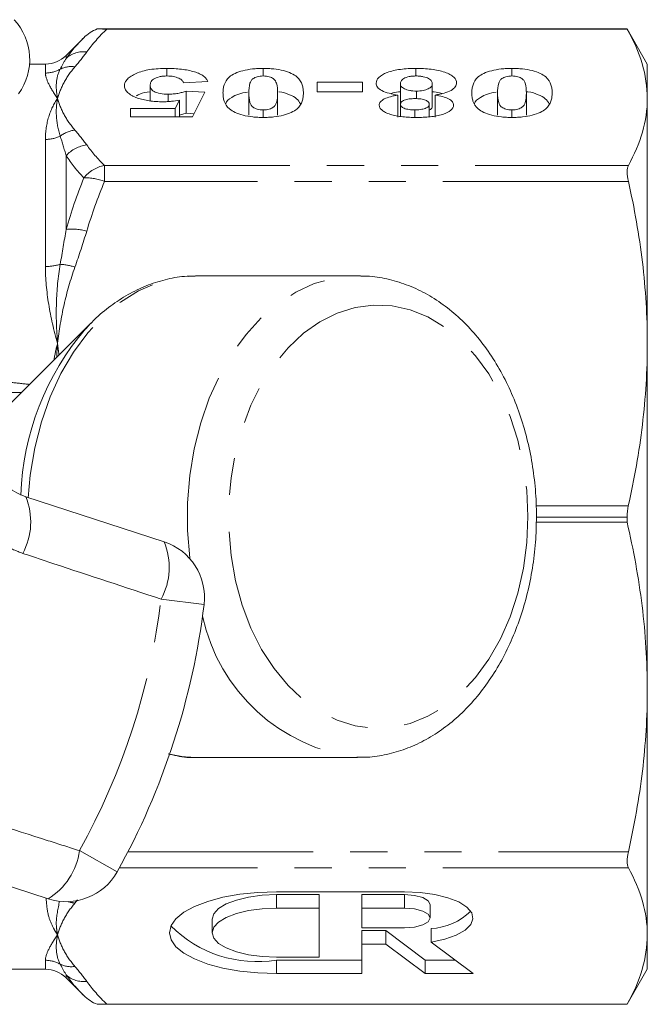
# Model space of a CAD drawing. Units: millimetres. Extents: x -30 to 580, y 18 to 327.
# Drawn here: x 186 to 207, y 26 to 60 of the extents above; entities that cross this region are included whole.
import ezdxf

# ---------------------------------------------------------------- set-up
doc = ezdxf.new("R2010")
doc.units = ezdxf.units.MM
doc.linetypes.add('PHANTOM', pattern=[12.7, 6.35, -1.27, 1.27, -1.27, 1.27, -1.27])

msp = doc.modelspace()

# ---------------------------------------------------------------- linework, layer by layer
at = {"color": 7, "linetype": 'Continuous', "lineweight": 15}
for p, q in [((206.517, 59.74), (188.371, 59.74)), ((188.7, 59.739), (206.517, 59.739)), ((207.21, 58.54), (206.517, 59.74)), ((206.517, 59.74), (206.517, 59.739)), ((187.912, 59.442), (187.303, 58.833)), ((186.596, 58.54), (186.052, 58.54)), ((190.754, 58.13), (190.754, 58.389)), ((194.052, 58.131), (194.052, 58.389)), ((199.281, 58.13), (199.281, 58.389)), ((202.572, 58.131), (202.572, 58.389)), ((207.21, 58.54), (207.21, 57.36)), ((190.184, 57.282), (190.184, 57.809)), ((192.158, 57.937), (191.327, 57.894)), ((195.898, 57.916), (197.457, 57.916)), ((195.898, 57.593), (195.898, 57.916)), ((197.457, 57.916), (197.457, 57.593)), ((198.755, 57.161), (198.755, 57.863)), ((199.846, 57.104), (199.846, 57.861)), ((190.799, 57.255), (190.799, 57.507)), ((191.411, 57.614), (192.054, 57.571)), ((191.411, 56.857), (191.411, 57.614)), ((192.054, 57.571), (191.638, 56.732)), ((193.56, 56.793), (193.56, 57.551)), ((194.547, 56.793), (194.547, 57.551)), ((197.457, 57.593), (195.898, 57.593)), ((198.668, 56.719), (198.668, 57.477)), ((199.302, 57.355), (199.302, 57.614)), ((199.941, 56.719), (199.941, 57.477)), ((202.08, 56.793), (202.08, 57.551)), ((203.067, 56.793), (203.067, 57.551)), ((207.21, 57.36), (207.21, 48.972)), ((189.508, 57.012), (191.04, 57.012)), ((189.508, 56.732), (189.508, 57.012)), ((191.04, 57.012), (191.186, 57.306)), ((191.04, 56.732), (191.04, 57.012)), ((191.186, 56.732), (191.186, 57.306)), ((198.755, 56.745), (198.755, 57.161)), ((199.742, 56.732), (199.742, 57.161)), ((191.638, 56.732), (189.508, 56.732)), ((191.411, 56.857), (191.186, 56.793)), ((191.691, 56.838), (191.411, 56.857)), ((194.054, 56.712), (194.054, 56.969)), ((199.242, 56.714), (199.242, 56.969)), ((202.573, 56.712), (202.573, 56.969)), ((197.287, 51.29), (191.82, 51.29)), ((197.287, 51.29), (197.382, 51.289)), ((188.153, 49.667), (185.105, 46.62)), ((187.977, 49.484), (188.153, 49.667)), ((207.21, 48.972), (207.21, 37.109)), ((185.776, 47.29), (184.995, 47.29)), ((185.92, 43.72), (190.661, 42.179)), ((203.406, 42.852), (206.517, 42.852)), ((206.517, 43.027), (206.517, 42.852)), ((207.21, 37.109), (207.21, 28.72)), ((191.82, 34.79), (197.287, 34.79)), ((186.688, 29.952), (181.947, 31.493)), ((198.897, 30.194), (194.505, 30.194)), ((195.969, 30.095), (194.505, 30.095)), ((195.969, 30.095), (195.969, 29.633)), ((198.897, 30.095), (197.433, 30.095)), ((197.433, 30.095), (197.433, 29.633)), ((199.776, 29.297), (199.776, 29.759)), ((195.969, 29.633), (194.505, 29.633)), ((195.969, 27.953), (195.969, 29.633)), ((197.433, 29.633), (197.433, 28.961)), ((198.897, 29.633), (197.433, 29.633)), ((192.309, 29.255), (192.309, 28.793)), ((197.433, 28.961), (198.897, 28.961)), ((197.433, 28.863), (198.254, 28.863)), ((197.433, 28.863), (197.433, 28.401)), ((198.254, 28.863), (199.596, 27.854)), ((198.254, 28.863), (198.254, 28.401)), ((199.804, 28.933), (199.804, 28.471)), ((207.21, 28.72), (207.21, 27.54)), ((197.433, 27.392), (197.433, 28.401)), ((197.433, 28.401), (198.254, 28.401)), ((198.254, 28.401), (199.596, 27.392)), ((201.24, 27.392), (199.804, 28.471)), ((194.505, 27.953), (195.969, 27.953)), ((194.505, 27.854), (197.433, 27.854)), ((199.596, 27.854), (200.625, 27.854)), ((199.596, 27.854), (199.596, 27.392)), ((184.21, 27.54), (186.596, 27.54)), ((194.505, 27.392), (197.433, 27.392)), ((199.596, 27.392), (201.24, 27.392)), ((206.517, 26.34), (207.21, 27.54)), ((187.303, 27.247), (187.912, 26.638)), ((188.371, 26.34), (206.517, 26.34)), ((206.517, 26.341), (188.7, 26.341)), ((206.517, 26.341), (206.517, 26.34))]:
    msp.add_line(p, q, dxfattribs=at)
at = {"color": 8, "linetype": 'PHANTOM', "lineweight": 0}
for p, q in [((187.303, 58.833), (187.303, 58.732)), ((186.596, 58.232), (186.596, 58.54)), ((186.596, 51.607), (186.596, 55.958)), ((187.303, 55.397), (187.303, 52.876)), ((188.619, 54.521), (188.619, 55.062)), ((188.619, 55.062), (206.561, 55.062)), ((206.561, 54.521), (188.619, 54.521)), ((203.406, 43.41), (206.559, 43.41)), ((206.517, 43.027), (203.413, 43.027)), ((192.029, 40.037), (190.557, 40.215)), ((187.759, 31.603), (189.054, 30.882)), ((189.418, 31.56), (206.561, 31.56)), ((206.561, 31.019), (189.13, 31.019)), ((194.505, 30.095), (194.505, 29.633)), ((198.897, 30.095), (198.897, 29.633)), ((187.694, 29.914), (187.606, 29.804)), ((186.596, 27.54), (186.596, 27.849)), ((194.505, 27.854), (194.505, 27.392)), ((187.303, 27.348), (187.303, 27.247))]:
    msp.add_line(p, q, dxfattribs=at)
at = {"color": 8, "linetype": 'PHANTOM', "lineweight": 0, "flags": 128}
for points in [[(186.004, 43.685), (186.073, 44.464), (186.228, 45.392), (186.457, 46.288), (186.758, 47.141), (187.126, 47.94), (187.557, 48.673), (188.045, 49.33), (188.583, 49.904), (189.165, 50.386), (189.782, 50.77), (190.426, 51.051), (191.089, 51.225), (191.733, 51.289)], [(191.543, 41.601), (191.539, 41.633), (191.463, 42.569), (191.463, 43.511), (191.539, 44.447), (191.69, 45.365), (191.913, 46.252), (192.207, 47.097), (192.567, 47.889), (192.989, 48.619), (193.467, 49.275), (193.994, 49.85), (194.565, 50.337), (195.17, 50.728), (195.804, 51.019), (196.457, 51.206), (197.12, 51.287), (197.287, 51.29)], [(203.121, 43.04), (203.082, 42.149), (202.966, 41.272), (202.774, 40.421), (202.511, 39.61), (202.178, 38.851), (201.783, 38.156), (201.329, 37.535), (200.826, 36.997), (200.279, 36.55), (199.698, 36.202), (199.091, 35.958), (198.467, 35.821), (197.836, 35.794), (197.208, 35.876), (196.591, 36.067), (195.996, 36.364), (195.431, 36.762), (194.905, 37.255), (194.425, 37.835), (194, 38.495), (193.635, 39.224), (193.337, 40.01), (193.109, 40.842), (192.955, 41.708), (192.877, 42.594), (192.877, 43.487), (192.955, 44.372), (193.109, 45.238), (193.337, 46.07), (193.635, 46.857), (194, 47.585), (194.425, 48.245), (194.905, 48.826), (195.431, 49.319), (195.996, 49.717), (196.591, 50.013), (197.208, 50.204), (197.836, 50.287), (198.467, 50.259), (199.091, 50.122), (199.698, 49.878), (200.279, 49.53), (200.826, 49.084), (201.329, 48.546), (201.783, 47.925), (202.178, 47.229), (202.511, 46.47), (202.774, 45.659), (202.966, 44.809), (203.082, 43.931), (203.121, 43.04)]]:
    msp.add_lwpolyline(points, dxfattribs=at)
at = {"color": 7, "linetype": 'Continuous', "lineweight": 15, "flags": 128}
for points in [[(191.733, 51.289), (191.761, 51.29), (191.82, 51.29)], [(194.505, 30.194), (193.869, 30.172), (193.253, 30.109), (192.675, 30.006), (192.152, 29.866), (191.701, 29.693), (191.335, 29.493), (191.065, 29.272), (190.9, 29.036), (190.845, 28.793), (190.9, 28.55), (191.065, 28.314), (191.335, 28.093), (191.701, 27.893), (192.152, 27.72), (192.675, 27.58), (193.253, 27.477), (193.869, 27.414), (194.505, 27.392)], [(194.505, 30.095), (194.016, 30.074), (193.552, 30.012), (193.136, 29.912), (192.788, 29.779), (192.526, 29.62), (192.364, 29.442), (192.309, 29.255)], [(199.804, 28.471), (200.27, 28.571), (200.664, 28.709), (200.967, 28.877), (201.162, 29.068), (201.239, 29.27), (201.194, 29.474), (201.029, 29.669), (200.753, 29.844), (200.381, 29.991), (199.932, 30.102), (199.428, 30.17), (198.897, 30.194)], [(199.776, 29.759), (199.709, 29.888), (199.518, 29.997), (199.233, 30.07), (198.897, 30.095)], [(194.505, 29.633), (194.016, 29.612), (193.552, 29.55), (193.136, 29.45), (192.788, 29.317), (192.526, 29.158), (192.364, 28.98), (192.309, 28.793), (192.364, 28.606), (192.526, 28.428), (192.788, 28.269), (193.136, 28.136), (193.552, 28.036), (194.016, 27.974), (194.505, 27.953)], [(198.897, 28.961), (199.233, 28.987), (199.518, 29.06), (199.709, 29.169), (199.776, 29.297), (199.709, 29.426), (199.518, 29.535), (199.233, 29.608), (198.897, 29.633)]]:
    msp.add_lwpolyline(points, dxfattribs=at)
at = {"color": 7, "linetype": 'Continuous', "lineweight": 15}
for centre, radius, start, end in [((184.058, 58.697), 2, 324, 42.8994), ((186.596, 59.54), 1, 270, 315), ((190.043, 40.277), 2, 353.1006, 72), ((167.21, 43.04), 25, 330.8994, 353.1006), ((187.306, 31.854), 2, 252, 330.8994), ((199.675, 31.068), 2.14, 273.4429, 313.9601), ((193.842, 31.964), 4.163, 224.9301, 279.1635), ((186.596, 26.54), 1, 45, 90)]:
    msp.add_arc(centre, radius, start, end, dxfattribs=at)
at = {"color": 8, "linetype": 'PHANTOM', "lineweight": 0}
for centre, radius, start, end in [((187.899, 58.067), 0.894, 82.8869, 131.8685), ((186.596, 59.247), 1.015, 269.9688, 299.7992), ((187.485, 57.553), 0.9, 82.2782, 115.286), ((186.6, 57.114), 1.156, 269.7876, 295.6816), ((187.748, 55.201), 1.085, 97.5067, 126.6008), ((188.134, 54.671), 1.103, 96.4524, 138.8713), ((188.796, 53.965), 1.111, 99.1645, 142.7172), ((187.994, 52.947), 1.693, 68.3575, 92.8022), ((187.513, 51.087), 1.801, 73.9791, 96.6932), ((186.605, 53.265), 1.658, 269.6634, 287.3843), ((186.96, 49.528), 2.159, 72.592, 86.2641), ((195.033, 43.444), 9.288, 139.4408, 177.924), ((183.847, 42.858), 2.245, 331.4082, 22.5883), ((188.572, 41.305), 2.264, 331.2215, 22.7087), ((167.21, 43.04), 23.518, 330.8994, 353.1006), ((198.033, 40.94), 6.198, 192.2209, 262.8331), ((191.822, 38.964), 4.173, 256.5219, 269.9679), ((185.512, 31.887), 2.264, 301.2913, 352.7785), ((187.737, 30.839), 1.043, 250.4113, 262.7629), ((186.596, 26.833), 1.015, 60.2008, 90.0312), ((187.485, 28.528), 0.9, 244.714, 277.7218), ((187.899, 28.014), 0.894, 228.1315, 277.1131)]:
    msp.add_arc(centre, radius, start, end, dxfattribs=at)
at = {"color": 7, "linetype": 'Continuous', "lineweight": 15}
for points in [[(187.912, 59.442), (188.041, 59.571), (188.199, 59.675), (188.371, 59.74)], [(206.559, 43.41), (206.531, 43.29), (206.517, 43.16), (206.517, 43.027)], [(187.912, 26.638), (188.041, 26.509), (188.199, 26.405), (188.371, 26.34)]]:
    msp.add_open_spline(points, degree=3, dxfattribs=at)
at = {"color": 8, "linetype": 'PHANTOM', "lineweight": 0}
for points in [[(188.7, 59.739), (188.435, 59.482), (188.202, 59.22), (188.01, 58.954)], [(187.303, 58.732), (187.474, 58.974), (187.679, 59.21), (187.912, 59.442)], [(187.101, 58.366), (187.172, 58.497), (187.24, 58.619), (187.303, 58.732)], [(188.01, 58.954), (187.886, 58.782), (187.75, 58.613), (187.606, 58.444)], [(187.303, 55.397), (187.24, 55.63), (187.172, 55.856), (187.101, 56.072)], [(187.606, 56.277), (187.75, 56.108), (187.886, 55.938), (188.01, 55.767)], [(188.01, 55.767), (188.182, 55.528), (188.387, 55.293), (188.619, 55.062)], [(187.912, 54.638), (187.68, 54.888), (187.474, 55.141), (187.303, 55.397)], [(187.303, 52.876), (187.474, 53.473), (187.679, 54.06), (187.912, 54.638)], [(188.619, 54.521), (188.387, 53.962), (188.182, 53.395), (188.01, 52.818)], [(187.101, 51.683), (187.172, 52.085), (187.24, 52.482), (187.303, 52.876)], [(188.01, 52.818), (187.886, 52.405), (187.75, 51.996), (187.606, 51.588)], [(187.303, 27.348), (187.24, 27.461), (187.172, 27.583), (187.101, 27.714)], [(187.912, 26.638), (187.68, 26.87), (187.474, 27.107), (187.303, 27.348)], [(187.606, 27.636), (187.75, 27.468), (187.886, 27.298), (188.01, 27.127)], [(188.01, 27.127), (188.202, 26.86), (188.435, 26.599), (188.7, 26.341)]]:
    msp.add_open_spline(points, degree=3, dxfattribs=at)
at = {"color": 7, "linetype": 'Continuous', "lineweight": 15}
for points, knots in [([(188.371, 59.74), (188.407, 59.74), (188.454, 59.74), (188.567, 59.739), (188.633, 59.739), (188.7, 59.739)], [0, 0, 0, 0, 0.5, 0.5, 1, 1, 1, 1]), ([(206.517, 59.739), (206.738, 59.345), (206.913, 58.95), (207.148, 58.157), (207.21, 57.76), (207.21, 57.36)], [0, 0, 0, 0, 0.5, 0.5, 1, 1, 1, 1]), ([(189.301, 57.803), (189.303, 57.841), (189.309, 57.879), (189.344, 57.952), (189.37, 57.988), (189.44, 58.06), (189.484, 58.093), (189.583, 58.158), (189.64, 58.189), (189.767, 58.247), (189.838, 58.273), (189.996, 58.317), (190.084, 58.336), (190.266, 58.364), (190.362, 58.374), (190.556, 58.386), (190.655, 58.388), (190.754, 58.389)], [0, 0, 0, 0, 0.125, 0.125, 0.25, 0.25, 0.375, 0.375, 0.5, 0.5, 0.625, 0.625, 0.75, 0.75, 0.875, 0.875, 1, 1, 1, 1]), ([(190.754, 58.389), (190.838, 58.389), (190.923, 58.387), (191.089, 58.378), (191.171, 58.372), (191.414, 58.343), (191.565, 58.313), (191.764, 58.252), (191.824, 58.229), (191.929, 58.18), (191.975, 58.152), (192.051, 58.094), (192.082, 58.064), (192.129, 58.002), (192.144, 57.969), (192.158, 57.937)], [0, 0, 0, 0, 0.125, 0.125, 0.25, 0.25, 0.5, 0.5, 0.625, 0.625, 0.75, 0.75, 0.875, 0.875, 1, 1, 1, 1]), ([(192.677, 57.551), (192.678, 57.597), (192.68, 57.644), (192.693, 57.737), (192.704, 57.783), (192.751, 57.922), (192.801, 58.013), (192.949, 58.142), (193.012, 58.182), (193.169, 58.254), (193.259, 58.286), (193.461, 58.338), (193.574, 58.358), (193.749, 58.377), (193.808, 58.382), (193.929, 58.388), (193.991, 58.388), (194.052, 58.389)], [0, 0, 0, 0, 0.125, 0.125, 0.25, 0.25, 0.5, 0.5, 0.625, 0.625, 0.75, 0.75, 0.875, 0.875, 0.9375, 0.9375, 1, 1, 1, 1]), ([(194.052, 58.389), (194.114, 58.388), (194.175, 58.388), (194.295, 58.382), (194.355, 58.378), (194.531, 58.359), (194.644, 58.339), (194.847, 58.288), (194.939, 58.255), (195.096, 58.184), (195.16, 58.143), (195.308, 58.014), (195.358, 57.921), (195.404, 57.781), (195.415, 57.735), (195.428, 57.641), (195.43, 57.594), (195.431, 57.547)], [0, 0, 0, 0, 0.0625, 0.0625, 0.125, 0.125, 0.25, 0.25, 0.375, 0.375, 0.5, 0.5, 0.75, 0.75, 0.875, 0.875, 1, 1, 1, 1]), ([(197.924, 57.882), (197.926, 57.95), (197.951, 58.017), (198.078, 58.145), (198.176, 58.204), (198.432, 58.298), (198.588, 58.334), (198.84, 58.368), (198.927, 58.376), (199.103, 58.387), (199.192, 58.388), (199.281, 58.389)], [0, 0, 0, 0, 0.25, 0.25, 0.5, 0.5, 0.75, 0.75, 0.875, 0.875, 1, 1, 1, 1]), ([(199.281, 58.389), (199.371, 58.389), (199.46, 58.387), (199.635, 58.377), (199.722, 58.37), (199.978, 58.337), (200.136, 58.304), (200.338, 58.236), (200.399, 58.211), (200.504, 58.156), (200.547, 58.125), (200.615, 58.062), (200.64, 58.029), (200.671, 57.961), (200.675, 57.927), (200.677, 57.892)], [0, 0, 0, 0, 0.125, 0.125, 0.25, 0.25, 0.5, 0.5, 0.625, 0.625, 0.75, 0.75, 0.875, 0.875, 1, 1, 1, 1]), ([(201.197, 57.551), (201.198, 57.597), (201.199, 57.644), (201.212, 57.737), (201.224, 57.783), (201.271, 57.922), (201.32, 58.013), (201.469, 58.142), (201.532, 58.182), (201.689, 58.254), (201.779, 58.286), (201.98, 58.338), (202.093, 58.358), (202.268, 58.377), (202.328, 58.382), (202.449, 58.388), (202.51, 58.388), (202.572, 58.389)], [0, 0, 0, 0, 0.125, 0.125, 0.25, 0.25, 0.5, 0.5, 0.625, 0.625, 0.75, 0.75, 0.875, 0.875, 0.9375, 0.9375, 1, 1, 1, 1]), ([(202.572, 58.389), (202.633, 58.388), (202.694, 58.388), (202.815, 58.382), (202.874, 58.378), (203.051, 58.359), (203.164, 58.339), (203.366, 58.288), (203.458, 58.255), (203.616, 58.184), (203.68, 58.143), (203.828, 58.014), (203.878, 57.921), (203.924, 57.781), (203.935, 57.735), (203.948, 57.641), (203.949, 57.594), (203.95, 57.547)], [0, 0, 0, 0, 0.0625, 0.0625, 0.125, 0.125, 0.25, 0.25, 0.375, 0.375, 0.5, 0.5, 0.75, 0.75, 0.875, 0.875, 1, 1, 1, 1]), ([(190.762, 58.131), (190.714, 58.13), (190.667, 58.128), (190.575, 58.118), (190.532, 58.11), (190.413, 58.08), (190.347, 58.053), (190.251, 57.989), (190.224, 57.954), (190.191, 57.882), (190.185, 57.846), (190.184, 57.809)], [0, 0, 0, 0, 0.125, 0.125, 0.25, 0.25, 0.5, 0.5, 0.75, 0.75, 1, 1, 1, 1]), ([(191.327, 57.894), (191.316, 57.923), (191.304, 57.952), (191.25, 58.006), (191.211, 58.032), (191.111, 58.077), (191.05, 58.096), (190.949, 58.117), (190.913, 58.122), (190.838, 58.129), (190.8, 58.13), (190.762, 58.131)], [0, 0, 0, 0, 0.25, 0.25, 0.5, 0.5, 0.75, 0.75, 0.875, 0.875, 1, 1, 1, 1]), ([(194.054, 58.131), (194.017, 58.13), (193.981, 58.129), (193.911, 58.12), (193.879, 58.114), (193.792, 58.089), (193.746, 58.067), (193.674, 58.018), (193.653, 57.992), (193.621, 57.937), (193.61, 57.91), (193.565, 57.773), (193.563, 57.661), (193.56, 57.551)], [0, 0, 0, 0, 0.0625, 0.0625, 0.125, 0.125, 0.25, 0.25, 0.375, 0.375, 0.5, 0.5, 1, 1, 1, 1]), ([(194.547, 57.551), (194.545, 57.661), (194.542, 57.772), (194.499, 57.91), (194.487, 57.937), (194.455, 57.991), (194.433, 58.018), (194.361, 58.066), (194.317, 58.089), (194.228, 58.113), (194.196, 58.12), (194.127, 58.129), (194.09, 58.13), (194.054, 58.131)], [0, 0, 0, 0, 0.5, 0.5, 0.625, 0.625, 0.75, 0.75, 0.875, 0.875, 0.9375, 0.9375, 1, 1, 1, 1]), ([(199.293, 58.131), (199.251, 58.13), (199.21, 58.129), (199.13, 58.122), (199.091, 58.116), (198.982, 58.094), (198.919, 58.071), (198.825, 58.019), (198.797, 57.989), (198.761, 57.927), (198.757, 57.895), (198.755, 57.863)], [0, 0, 0, 0, 0.125, 0.125, 0.25, 0.25, 0.5, 0.5, 0.75, 0.75, 1, 1, 1, 1]), ([(199.846, 57.861), (199.845, 57.893), (199.839, 57.925), (199.801, 57.986), (199.769, 58.017), (199.673, 58.069), (199.609, 58.091), (199.498, 58.115), (199.46, 58.121), (199.378, 58.129), (199.335, 58.13), (199.293, 58.131)], [0, 0, 0, 0, 0.25, 0.25, 0.5, 0.5, 0.75, 0.75, 0.875, 0.875, 1, 1, 1, 1]), ([(202.573, 58.131), (202.537, 58.13), (202.501, 58.129), (202.431, 58.12), (202.398, 58.114), (202.311, 58.089), (202.265, 58.067), (202.194, 58.018), (202.172, 57.992), (202.14, 57.937), (202.129, 57.91), (202.085, 57.773), (202.082, 57.661), (202.08, 57.551)], [0, 0, 0, 0, 0.0625, 0.0625, 0.125, 0.125, 0.25, 0.25, 0.375, 0.375, 0.5, 0.5, 1, 1, 1, 1]), ([(203.067, 57.551), (203.065, 57.661), (203.062, 57.772), (203.018, 57.91), (203.006, 57.937), (202.974, 57.991), (202.952, 58.018), (202.881, 58.066), (202.836, 58.089), (202.748, 58.113), (202.716, 58.12), (202.646, 58.129), (202.61, 58.13), (202.573, 58.131)], [0, 0, 0, 0, 0.5, 0.5, 0.625, 0.625, 0.75, 0.75, 0.875, 0.875, 0.9375, 0.9375, 1, 1, 1, 1]), ([(189.75, 57.376), (189.713, 57.39), (189.677, 57.404), (189.609, 57.433), (189.579, 57.449), (189.492, 57.498), (189.443, 57.534), (189.369, 57.607), (189.343, 57.645), (189.309, 57.723), (189.303, 57.763), (189.301, 57.803)], [0, 0, 0, 0, 0.125, 0.125, 0.25, 0.25, 0.5, 0.5, 0.75, 0.75, 1, 1, 1, 1]), ([(190.184, 57.809), (190.185, 57.773), (190.191, 57.738), (190.228, 57.667), (190.26, 57.632), (190.368, 57.573), (190.44, 57.548), (190.609, 57.514), (190.704, 57.507), (190.799, 57.507)], [0, 0, 0, 0, 0.25, 0.25, 0.5, 0.5, 0.75, 0.75, 1, 1, 1, 1]), ([(198.668, 57.477), (198.561, 57.494), (198.457, 57.512), (198.27, 57.563), (198.183, 57.594), (198.048, 57.666), (197.998, 57.707), (197.952, 57.771), (197.941, 57.793), (197.927, 57.838), (197.925, 57.86), (197.924, 57.882)], [0, 0, 0, 0, 0.25, 0.25, 0.5, 0.5, 0.75, 0.75, 0.875, 0.875, 1, 1, 1, 1]), ([(198.755, 57.863), (198.757, 57.833), (198.762, 57.803), (198.806, 57.745), (198.839, 57.716), (198.938, 57.669), (199, 57.649), (199.106, 57.628), (199.143, 57.622), (199.222, 57.616), (199.262, 57.615), (199.302, 57.614)], [0, 0, 0, 0, 0.25, 0.25, 0.5, 0.5, 0.75, 0.75, 0.875, 0.875, 1, 1, 1, 1]), ([(199.302, 57.614), (199.342, 57.615), (199.381, 57.616), (199.457, 57.622), (199.495, 57.628), (199.6, 57.648), (199.661, 57.668), (199.758, 57.715), (199.793, 57.743), (199.838, 57.801), (199.845, 57.831), (199.846, 57.861)], [0, 0, 0, 0, 0.125, 0.125, 0.25, 0.25, 0.5, 0.5, 0.75, 0.75, 1, 1, 1, 1]), ([(200.677, 57.892), (200.675, 57.847), (200.664, 57.803), (200.603, 57.718), (200.554, 57.676), (200.422, 57.602), (200.34, 57.569), (200.2, 57.529), (200.151, 57.517), (200.048, 57.495), (199.995, 57.486), (199.941, 57.477)], [0, 0, 0, 0, 0.25, 0.25, 0.5, 0.5, 0.75, 0.75, 0.875, 0.875, 1, 1, 1, 1]), ([(190.184, 57.593), (190.181, 57.592), (190.046, 57.583), (189.866, 57.533), (189.748, 57.472), (189.708, 57.451)], [0, 0, 0, 0, 0.014024, 0.671708, 1, 1, 1, 1]), ([(190.618, 57.249), (190.538, 57.249), (190.459, 57.251), (190.302, 57.261), (190.225, 57.269), (190.078, 57.29), (190.006, 57.304), (189.871, 57.336), (189.81, 57.356), (189.75, 57.376)], [0, 0, 0, 0, 0.25, 0.25, 0.5, 0.5, 0.75, 0.75, 1, 1, 1, 1]), ([(190.799, 57.507), (190.857, 57.508), (190.915, 57.509), (191.028, 57.519), (191.082, 57.526), (191.186, 57.545), (191.235, 57.557), (191.328, 57.584), (191.37, 57.599), (191.411, 57.614)], [0, 0, 0, 0, 0.25, 0.25, 0.5, 0.5, 0.75, 0.75, 1, 1, 1, 1]), ([(194.056, 56.711), (193.994, 56.711), (193.933, 56.712), (193.813, 56.718), (193.753, 56.723), (193.577, 56.741), (193.464, 56.761), (193.263, 56.813), (193.171, 56.845), (193.014, 56.917), (192.95, 56.958), (192.802, 57.086), (192.751, 57.179), (192.704, 57.317), (192.693, 57.364), (192.68, 57.457), (192.678, 57.504), (192.677, 57.551)], [0, 0, 0, 0, 0.0625, 0.0625, 0.125, 0.125, 0.25, 0.25, 0.375, 0.375, 0.5, 0.5, 0.75, 0.75, 0.875, 0.875, 1, 1, 1, 1]), ([(193.514, 57.581), (193.411, 57.561), (193.193, 57.517), (192.925, 57.381), (192.787, 57.258), (192.77, 57.178), (192.769, 57.173)], [0, 0, 0, 0, 0.25159, 0.538268, 0.968035, 1, 1, 1, 1]), ([(193.56, 57.551), (193.563, 57.44), (193.565, 57.328), (193.61, 57.19), (193.621, 57.163), (193.653, 57.109), (193.674, 57.082), (193.746, 57.033), (193.791, 57.011), (193.879, 56.986), (193.911, 56.979), (193.981, 56.971), (194.017, 56.97), (194.054, 56.969)], [0, 0, 0, 0, 0.5, 0.5, 0.625, 0.625, 0.75, 0.75, 0.875, 0.875, 0.9375, 0.9375, 1, 1, 1, 1]), ([(194.054, 56.969), (194.09, 56.97), (194.127, 56.971), (194.196, 56.98), (194.229, 56.986), (194.316, 57.011), (194.361, 57.034), (194.432, 57.083), (194.455, 57.109), (194.487, 57.163), (194.499, 57.191), (194.543, 57.328), (194.545, 57.44), (194.547, 57.551)], [0, 0, 0, 0, 0.0625, 0.0625, 0.125, 0.125, 0.25, 0.25, 0.375, 0.375, 0.5, 0.5, 1, 1, 1, 1]), ([(195.431, 57.547), (195.43, 57.501), (195.428, 57.454), (195.415, 57.361), (195.404, 57.315), (195.357, 57.176), (195.307, 57.085), (195.157, 56.957), (195.094, 56.917), (194.938, 56.846), (194.848, 56.813), (194.646, 56.762), (194.534, 56.741), (194.359, 56.723), (194.299, 56.718), (194.178, 56.712), (194.117, 56.711), (194.056, 56.711)], [0, 0, 0, 0, 0.125, 0.125, 0.25, 0.25, 0.5, 0.5, 0.625, 0.625, 0.75, 0.75, 0.875, 0.875, 0.9375, 0.9375, 1, 1, 1, 1]), ([(195.328, 57.181), (195.295, 57.24), (195.23, 57.354), (194.963, 57.492), (194.736, 57.573), (194.595, 57.588), (194.593, 57.588)], [0, 0, 0, 0, 0.34956, 0.672872, 0.996668, 1, 1, 1, 1]), ([(198.028, 57.134), (198.029, 57.153), (198.031, 57.171), (198.045, 57.208), (198.055, 57.226), (198.098, 57.28), (198.144, 57.314), (198.261, 57.373), (198.332, 57.4), (198.45, 57.433), (198.491, 57.444), (198.578, 57.461), (198.623, 57.469), (198.668, 57.477)], [0, 0, 0, 0, 0.125, 0.125, 0.25, 0.25, 0.5, 0.5, 0.75, 0.75, 0.875, 0.875, 1, 1, 1, 1]), ([(198.755, 57.593), (198.731, 57.592), (198.612, 57.585), (198.516, 57.554), (198.44, 57.53)], [0, 0, 0, 0, 0.199282, 1, 1, 1, 1]), ([(199.252, 57.356), (199.218, 57.356), (199.185, 57.355), (199.119, 57.352), (199.087, 57.348), (198.993, 57.335), (198.935, 57.321), (198.84, 57.284), (198.805, 57.262), (198.763, 57.213), (198.758, 57.187), (198.755, 57.161)], [0, 0, 0, 0, 0.125, 0.125, 0.25, 0.25, 0.5, 0.5, 0.75, 0.75, 1, 1, 1, 1]), ([(199.742, 57.161), (199.74, 57.186), (199.735, 57.211), (199.695, 57.26), (199.662, 57.283), (199.569, 57.32), (199.512, 57.334), (199.418, 57.348), (199.386, 57.351), (199.319, 57.355), (199.286, 57.356), (199.252, 57.356)], [0, 0, 0, 0, 0.25, 0.25, 0.5, 0.5, 0.75, 0.75, 0.875, 0.875, 1, 1, 1, 1]), ([(200.173, 57.525), (200.149, 57.534), (200.057, 57.566), (199.935, 57.58), (199.846, 57.59)], [0, 0, 0, 0, 0.26699, 1, 1, 1, 1]), ([(199.941, 57.477), (200.03, 57.462), (200.118, 57.445), (200.275, 57.402), (200.348, 57.376), (200.463, 57.317), (200.507, 57.282), (200.548, 57.229), (200.558, 57.21), (200.57, 57.173), (200.572, 57.154), (200.573, 57.136)], [0, 0, 0, 0, 0.25, 0.25, 0.5, 0.5, 0.75, 0.75, 0.875, 0.875, 1, 1, 1, 1]), ([(202.575, 56.711), (202.514, 56.711), (202.453, 56.712), (202.332, 56.718), (202.273, 56.723), (202.096, 56.741), (201.984, 56.761), (201.782, 56.813), (201.691, 56.845), (201.533, 56.917), (201.469, 56.958), (201.322, 57.086), (201.27, 57.179), (201.224, 57.317), (201.212, 57.364), (201.199, 57.457), (201.198, 57.504), (201.197, 57.551)], [0, 0, 0, 0, 0.0625, 0.0625, 0.125, 0.125, 0.25, 0.25, 0.375, 0.375, 0.5, 0.5, 0.75, 0.75, 0.875, 0.875, 1, 1, 1, 1]), ([(202.033, 57.581), (201.931, 57.561), (201.712, 57.517), (201.445, 57.381), (201.307, 57.258), (201.289, 57.178), (201.288, 57.173)], [0, 0, 0, 0, 0.2515896, 0.5382679, 0.9680352, 1, 1, 1, 1]), ([(202.08, 57.551), (202.082, 57.44), (202.084, 57.328), (202.129, 57.19), (202.14, 57.163), (202.172, 57.109), (202.194, 57.082), (202.266, 57.033), (202.31, 57.011), (202.398, 56.986), (202.431, 56.979), (202.501, 56.971), (202.537, 56.97), (202.573, 56.969)], [0, 0, 0, 0, 0.5, 0.5, 0.625, 0.625, 0.75, 0.75, 0.875, 0.875, 0.9375, 0.9375, 1, 1, 1, 1]), ([(202.573, 56.969), (202.61, 56.97), (202.646, 56.971), (202.716, 56.98), (202.748, 56.986), (202.835, 57.011), (202.881, 57.034), (202.952, 57.083), (202.974, 57.109), (203.006, 57.163), (203.018, 57.191), (203.062, 57.328), (203.065, 57.44), (203.067, 57.551)], [0, 0, 0, 0, 0.0625, 0.0625, 0.125, 0.125, 0.25, 0.25, 0.375, 0.375, 0.5, 0.5, 1, 1, 1, 1]), ([(203.95, 57.547), (203.949, 57.501), (203.947, 57.454), (203.934, 57.361), (203.923, 57.315), (203.876, 57.176), (203.826, 57.085), (203.677, 56.957), (203.614, 56.917), (203.457, 56.846), (203.367, 56.813), (203.166, 56.762), (203.053, 56.741), (202.878, 56.723), (202.819, 56.718), (202.698, 56.712), (202.636, 56.711), (202.575, 56.711)], [0, 0, 0, 0, 0.125, 0.125, 0.25, 0.25, 0.5, 0.5, 0.625, 0.625, 0.75, 0.75, 0.875, 0.875, 0.9375, 0.9375, 1, 1, 1, 1]), ([(203.847, 57.181), (203.814, 57.24), (203.749, 57.354), (203.484, 57.493), (203.24, 57.576), (203.081, 57.591), (203.063, 57.593)], [0, 0, 0, 0, 0.336533, 0.647797, 0.959526, 1, 1, 1, 1]), ([(207.21, 57.36), (207.21, 56.977), (207.153, 56.593), (206.932, 55.823), (206.768, 55.441), (206.561, 55.062)], [0, 0, 0, 0, 0.5, 0.5, 1, 1, 1, 1]), ([(191.186, 57.306), (191.098, 57.29), (191.007, 57.274), (190.864, 57.259), (190.815, 57.255), (190.717, 57.25), (190.668, 57.249), (190.618, 57.249)], [0, 0, 0, 0, 0.5, 0.5, 0.75, 0.75, 1, 1, 1, 1]), ([(199.297, 56.711), (199.219, 56.711), (199.14, 56.712), (198.984, 56.719), (198.907, 56.725), (198.756, 56.74), (198.68, 56.751), (198.539, 56.777), (198.473, 56.794), (198.351, 56.833), (198.296, 56.855), (198.2, 56.903), (198.157, 56.93), (198.092, 56.984), (198.067, 57.013), (198.035, 57.073), (198.03, 57.103), (198.028, 57.134)], [0, 0, 0, 0, 0.125, 0.125, 0.25, 0.25, 0.375, 0.375, 0.5, 0.5, 0.625, 0.625, 0.75, 0.75, 0.875, 0.875, 1, 1, 1, 1]), ([(198.755, 57.161), (198.758, 57.136), (198.763, 57.111), (198.804, 57.064), (198.838, 57.041), (198.93, 57.005), (198.987, 56.991), (199.079, 56.977), (199.11, 56.974), (199.176, 56.97), (199.209, 56.969), (199.242, 56.969)], [0, 0, 0, 0, 0.25, 0.25, 0.5, 0.5, 0.75, 0.75, 0.875, 0.875, 1, 1, 1, 1]), ([(199.242, 56.969), (199.275, 56.969), (199.309, 56.97), (199.374, 56.973), (199.405, 56.977), (199.499, 56.99), (199.557, 57.003), (199.653, 57.039), (199.689, 57.061), (199.734, 57.109), (199.739, 57.135), (199.742, 57.161)], [0, 0, 0, 0, 0.125, 0.125, 0.25, 0.25, 0.5, 0.5, 0.75, 0.75, 1, 1, 1, 1]), ([(200.573, 57.136), (200.571, 57.105), (200.567, 57.075), (200.538, 57.015), (200.515, 56.986), (200.419, 56.902), (200.317, 56.853), (200.131, 56.796), (200.062, 56.779), (199.92, 56.752), (199.846, 56.742), (199.692, 56.725), (199.614, 56.719), (199.456, 56.712), (199.377, 56.711), (199.297, 56.711)], [0, 0, 0, 0, 0.125, 0.125, 0.25, 0.25, 0.5, 0.5, 0.625, 0.625, 0.75, 0.75, 0.875, 0.875, 1, 1, 1, 1]), ([(199.846, 57.104), (199.843, 57.07), (199.837, 57.018), (199.768, 56.973), (199.742, 56.956)], [0, 0, 0, 0, 0.633621, 1, 1, 1, 1]), ([(206.561, 55.062), (206.534, 55.012), (206.52, 54.938), (206.52, 54.753), (206.534, 54.641), (206.561, 54.521)], [0, 0, 0, 0, 0.5, 0.5, 1, 1, 1, 1]), ([(206.561, 54.521), (206.769, 53.601), (206.932, 52.679), (207.153, 50.829), (207.21, 49.902), (207.21, 48.972)], [0, 0, 0, 0, 0.5, 0.5, 1, 1, 1, 1]), ([(191.723, 51.277), (191.6, 51.276), (191.255, 51.274), (190.691, 51.165), (190.044, 50.959), (189.419, 50.657), (188.824, 50.265), (188.338, 49.868), (188.072, 49.574), (187.975, 49.467)], [0, 0, 0, 0, 0.088787, 0.250391, 0.412176, 0.574901, 0.739102, 0.905009, 1, 1, 1, 1]), ([(203.413, 43.04), (203.411, 43.201), (203.405, 43.661), (203.34, 44.418), (203.195, 45.296), (202.98, 46.15), (202.697, 46.968), (202.348, 47.741), (201.937, 48.46), (201.467, 49.116), (200.944, 49.699), (200.373, 50.201), (199.764, 50.614), (199.124, 50.935), (198.463, 51.153), (197.883, 51.271), (197.525, 51.276), (197.393, 51.277)], [0, 0, 0, 0, 0.038358, 0.109626, 0.180972, 0.252398, 0.323922, 0.395547, 0.467252, 0.53895, 0.610514, 0.681768, 0.7525, 0.822522, 0.891726, 0.960145, 1, 1, 1, 1]), ([(207.21, 48.972), (207.21, 48.045), (207.153, 47.116), (206.93, 45.252), (206.766, 44.328), (206.559, 43.41)], [0, 0, 0, 0, 0.5, 0.5, 1, 1, 1, 1]), ([(184.556, 45.357), (184.566, 45.293), (184.614, 45.003), (184.834, 44.506), (185.302, 43.988), (185.712, 43.81), (185.92, 43.72)], [0, 0, 0, 0, 0.082328, 0.371653, 0.681065, 1, 1, 1, 1]), ([(197.256, 34.802), (197.377, 34.8), (197.721, 34.792), (198.285, 34.885), (198.937, 35.073), (199.566, 35.357), (200.169, 35.729), (200.738, 36.188), (201.268, 36.728), (201.751, 37.345), (202.182, 38.029), (202.555, 38.774), (202.865, 39.57), (203.11, 40.406), (203.284, 41.273), (203.393, 42.155), (203.407, 42.747), (203.413, 43.04)], [0, 0, 0, 0, 0.036146, 0.1027051, 0.1692711, 0.2361683, 0.3036394, 0.3718042, 0.4406549, 0.5100838, 0.5799336, 0.650046, 0.720294, 0.7905823, 0.8608679, 0.9311435, 1, 1, 1, 1]), ([(206.517, 42.852), (206.738, 41.9), (206.913, 40.946), (207.148, 39.032), (207.21, 38.072), (207.21, 37.109)], [0, 0, 0, 0, 0.5, 0.5, 1, 1, 1, 1]), ([(207.21, 37.109), (207.21, 36.184), (207.153, 35.255), (206.932, 33.397), (206.768, 32.475), (206.561, 31.56)], [0, 0, 0, 0, 0.5, 0.5, 1, 1, 1, 1]), ([(190.799, 34.916), (190.9, 34.891), (191.221, 34.812), (191.582, 34.776), (191.837, 34.794), (191.868, 34.796)], [0, 0, 0, 0, 0.288299, 0.913956, 1, 1, 1, 1]), ([(206.561, 31.56), (206.534, 31.44), (206.52, 31.328), (206.52, 31.143), (206.534, 31.068), (206.561, 31.019)], [0, 0, 0, 0, 0.5, 0.5, 1, 1, 1, 1]), ([(206.561, 31.019), (206.769, 30.638), (206.932, 30.256), (207.153, 29.49), (207.21, 29.105), (207.21, 28.72)], [0, 0, 0, 0, 0.5, 0.5, 1, 1, 1, 1]), ([(207.21, 28.72), (207.21, 28.324), (207.149, 27.926), (206.912, 27.129), (206.737, 26.733), (206.517, 26.341)], [0, 0, 0, 0, 0.5, 0.5, 1, 1, 1, 1]), ([(188.7, 26.341), (188.633, 26.341), (188.567, 26.341), (188.454, 26.341), (188.407, 26.34), (188.371, 26.34)], [0, 0, 0, 0, 0.5, 0.5, 1, 1, 1, 1])]:
    msp.add_open_spline(points, degree=3, knots=knots, dxfattribs=at)
at = {"color": 8, "linetype": 'PHANTOM', "lineweight": 0}
for points, knots in [([(187.101, 58.366), (187.027, 58.226), (186.986, 58.07), (186.959, 57.734), (186.973, 57.552), (187.01, 57.36)], [0, 0, 0, 0, 0.5, 0.5, 1, 1, 1, 1]), ([(187.606, 58.444), (187.455, 58.268), (187.332, 58.09), (187.134, 57.728), (187.06, 57.544), (187.01, 57.36)], [0, 0, 0, 0, 0.5, 0.5, 1, 1, 1, 1]), ([(186.596, 58.232), (186.596, 58.132), (186.635, 58.008), (186.778, 57.715), (186.883, 57.547), (187.01, 57.36)], [0, 0, 0, 0, 0.5, 0.5, 1, 1, 1, 1]), ([(186.596, 55.958), (186.596, 56.237), (186.635, 56.494), (186.778, 56.963), (186.883, 57.174), (187.01, 57.36)], [0, 0, 0, 0, 0.5, 0.5, 1, 1, 1, 1]), ([(187.101, 56.072), (187.027, 56.31), (186.986, 56.536), (186.959, 56.966), (186.973, 57.169), (187.01, 57.36)], [0, 0, 0, 0, 0.5, 0.5, 1, 1, 1, 1]), ([(187.606, 56.277), (187.455, 56.453), (187.332, 56.631), (187.134, 56.993), (187.06, 57.177), (187.01, 57.36)], [0, 0, 0, 0, 0.5, 0.5, 1, 1, 1, 1]), ([(186.596, 51.607), (186.596, 51.186), (186.635, 50.754), (186.778, 49.871), (186.883, 49.422), (187.01, 48.972)], [0, 0, 0, 0, 0.5, 0.5, 1, 1, 1, 1]), ([(187.101, 51.683), (187.027, 51.246), (186.986, 50.801), (186.959, 49.895), (186.973, 49.433), (187.01, 48.972)], [0, 0, 0, 0, 0.5, 0.5, 1, 1, 1, 1]), ([(187.606, 51.588), (187.455, 51.164), (187.332, 50.733), (187.134, 49.859), (187.06, 49.415), (187.01, 48.972)], [0, 0, 0, 0, 0.5, 0.5, 1, 1, 1, 1]), ([(186.883, 48.397), (186.918, 48.584), (186.955, 48.779), (187.008, 48.964), (187.01, 48.972)], [0, 0, 0, 0, 0.960103, 1, 1, 1, 1]), ([(186.983, 48.497), (186.987, 48.603), (186.993, 48.753), (187.005, 48.911), (187.009, 48.964), (187.01, 48.972)], [0, 0, 0, 0, 0.662534, 0.949686, 1, 1, 1, 1]), ([(187.01, 48.972), (187.011, 48.964), (187.026, 48.832), (187.044, 48.7), (187.061, 48.575)], [0, 0, 0, 0, 0.057592, 1, 1, 1, 1]), ([(184.053, 47.587), (184.099, 47.594), (184.553, 47.669), (185.23, 47.664), (185.847, 47.591), (186.052, 47.567)], [0, 0, 0, 0, 0.068701, 0.690202, 1, 1, 1, 1]), ([(185.818, 41.783), (185.609, 41.864), (185.183, 42.03), (184.609, 42.416), (184.096, 42.897), (183.676, 43.459), (183.355, 44.088), (183.167, 44.662), (183.108, 45.028), (183.086, 45.161)], [0, 0, 0, 0, 0.149702, 0.303854, 0.455382, 0.611619, 0.760186, 0.91322, 1, 1, 1, 1]), ([(190.557, 40.215), (189.332, 40.619), (187.753, 41.14), (186.173, 41.665), (185.818, 41.783)], [0, 0, 0, 0, 0.7753803, 1, 1, 1, 1]), ([(183.004, 33.12), (184.233, 32.728), (185.819, 32.224), (187.403, 31.716), (187.759, 31.603)], [0, 0, 0, 0, 0.775381, 1, 1, 1, 1]), ([(187.01, 28.72), (187.008, 28.723), (186.994, 28.743), (186.947, 28.815), (186.831, 29.016), (186.667, 29.385), (186.634, 29.766), (186.616, 29.976)], [0, 0, 0, 0, 0.009099, 0.05747, 0.211728, 0.566088, 1, 1, 1, 1]), ([(187.01, 28.72), (187.009, 28.723), (187.003, 28.756), (186.981, 28.885), (186.944, 29.241), (187.025, 29.616), (187.081, 29.877)], [0, 0, 0, 0, 0.009501, 0.094684, 0.368813, 1, 1, 1, 1]), ([(187.606, 29.804), (187.455, 29.628), (187.332, 29.449), (187.134, 29.087), (187.06, 28.904), (187.01, 28.72)], [0, 0, 0, 0, 0.5, 0.5, 1, 1, 1, 1]), ([(186.596, 27.849), (186.596, 27.949), (186.635, 28.073), (186.778, 28.366), (186.883, 28.534), (187.01, 28.72)], [0, 0, 0, 0, 0.5, 0.5, 1, 1, 1, 1]), ([(187.101, 27.714), (187.027, 27.855), (186.986, 28.01), (186.959, 28.347), (186.973, 28.529), (187.01, 28.72)], [0, 0, 0, 0, 0.5, 0.5, 1, 1, 1, 1]), ([(187.606, 27.636), (187.455, 27.812), (187.332, 27.991), (187.134, 28.353), (187.06, 28.536), (187.01, 28.72)], [0, 0, 0, 0, 0.5, 0.5, 1, 1, 1, 1])]:
    msp.add_open_spline(points, degree=3, knots=knots, dxfattribs=at)

doc.saveas('drawing.dxf')
